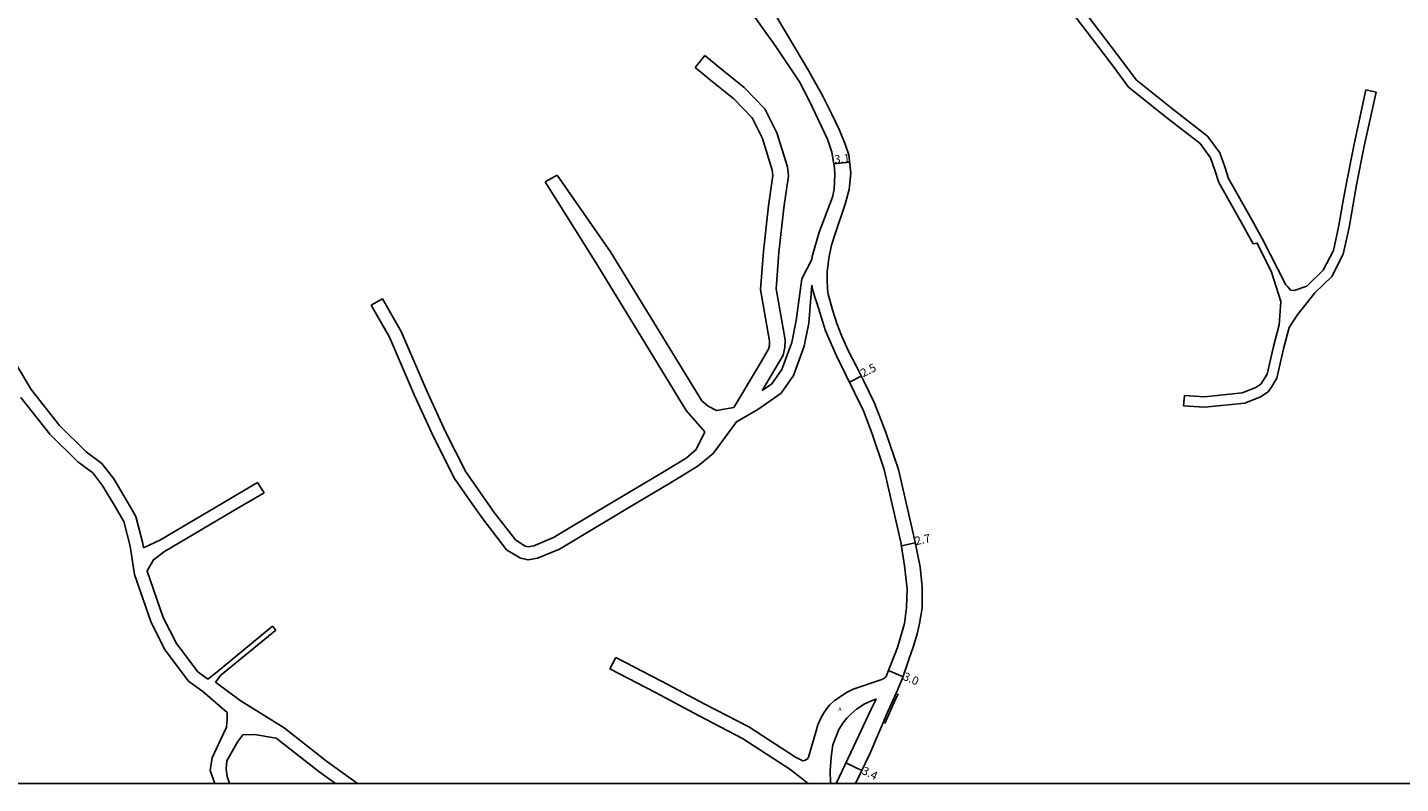
# Model space of a CAD drawing. Units: metres. Extents: x -8000 to -6400, y -93000 to -90000.
# Drawn here: x -6936 to -6671, y -93000 to -92854 of the extents above; entities that cross this region are included whole.
import ezdxf

# ---------------------------------------------------------------- set-up
doc = ezdxf.new("R2010")
doc.units = ezdxf.units.M
doc.header["$LTSCALE"] = 2.5
for name, color, linetype in [('図郭', 7, 'Continuous'), ('幅員', 7, 'Continuous'), ('歩道・分離帯・安全施設', 7, 'Continuous'), ('舗装', 7, 'Continuous'), ('道路', 7, 'Continuous')]:
    doc.layers.add(name, color=color, linetype=linetype)
doc.styles.add('yoko_deco', font='txt.shx', dxfattribs={"bigfont": 'extfont.shx'})

msp = doc.modelspace()

# ---------------------------------------------------------------- linework, layer by layer
at = {"layer": '図郭'}
msp.add_lwpolyline([(-7200, -93000), (-6400, -93000), (-6400, -92400), (-7200, -92400)], close=True, dxfattribs=at)
at = {"layer": '幅員'}
for points in [[(-6780.72, -92880.43), (-6777.68, -92880.12)], [(-6777.7, -92922.54), (-6775.43, -92921.39)], [(-6767.69, -92954.13), (-6765, -92953.58)], [(-6770.17, -92978.22), (-6767.37, -92979.39)], [(-6778.4, -92996.03), (-6775.33, -92997.5)]]:
    msp.add_lwpolyline(points, dxfattribs=at)
at = {"layer": '歩道・分離帯・安全施設'}
msp.add_lwpolyline([(-6770.88, -92988.42), (-6769, -92984.18), (-6768.28, -92982.66)], dxfattribs=at)
at = {"layer": '道路'}
for points in [[(-6741, -92842.81), (-6738.92, -92845.68), (-6726.61, -92861.88), (-6723.85, -92865.63), (-6716.53, -92871.47), (-6710.06, -92876.5), (-6708.04, -92879.25), (-6707.2, -92881.68), (-6706.41, -92884.05), (-6702.45, -92891.1), (-6699.83, -92895.84)], [(-6738.6, -92842.71), (-6737.31, -92844.49), (-6725.01, -92860.68), (-6722.4, -92864.23), (-6715.29, -92869.9), (-6708.61, -92875.1), (-6706.25, -92878.31), (-6705.3, -92881.03), (-6704.58, -92883.24), (-6700.72, -92890.1), (-6698.08, -92894.87)], [(-6784.99, -92898.88), (-6784.89, -92898.33), (-6783.54, -92893.62), (-6780.95, -92886.87), (-6780.63, -92885.35), (-6780.49, -92882.59), (-6780.58, -92881.18), (-6781.11, -92878.21), (-6781.94, -92875.67), (-6785.39, -92868.37), (-6787.36, -92864.6), (-6791.88, -92857.8), (-6798.05, -92849.19)], [(-6791.87, -92851.96), (-6788.24, -92857.96), (-6785.6, -92862.45), (-6782.81, -92867.4), (-6781.14, -92870.75), (-6779.64, -92873.95), (-6778.53, -92876.64), (-6777.83, -92878.67), (-6777.46, -92882.22), (-6777.78, -92885.42), (-6778.51, -92888.19), (-6780.48, -92893.92), (-6781.17, -92896.13), (-6781.7, -92898.61), (-6782, -92901.26), (-6782.03, -92902.84), (-6781.95, -92904.59), (-6781.78, -92905.59), (-6780.98, -92908.62), (-6780.12, -92911.21), (-6779.23, -92913.53), (-6777.93, -92916.43), (-6776.29, -92919.68), (-6774.94, -92922.36), (-6772.87, -92926.61), (-6770.73, -92932.06), (-6768.21, -92939.43), (-6765.15, -92952.87), (-6764.06, -92958.19), (-6763.66, -92962.09), (-6763.69, -92966.18), (-6764.19, -92969.1), (-6764.66, -92971.09), (-6765.35, -92973.51), (-6766.25, -92976.09), (-6767.49, -92979.67), (-6768.64, -92982.44), (-6770.25, -92985.98)], [(-6807.49, -92861.85), (-6805.58, -92859.54)], [(-6794.52, -92924.18), (-6792.8, -92921.28), (-6790.46, -92917.34), (-6790.14, -92915.85), (-6790.12, -92914.42), (-6791.82, -92904.54), (-6791.32, -92897.53), (-6790.36, -92888.92), (-6789.49, -92882.78), (-6789.66, -92881.04), (-6791.71, -92874.44), (-6794.02, -92869.83), (-6798.01, -92865.69), (-6802.32, -92862.24), (-6805.58, -92859.54)], [(-6799.99, -92927.48), (-6795.29, -92919.61), (-6793.29, -92916.22), (-6793.13, -92915.51), (-6793.12, -92914.66), (-6794.84, -92904.69), (-6794.31, -92897.26), (-6793.34, -92888.54), (-6792.51, -92882.71), (-6792.62, -92881.64), (-6794.5, -92875.57), (-6796.49, -92871.58), (-6800.03, -92867.91), (-6804.21, -92864.56), (-6807.49, -92861.85)], [(-6678.06, -92866.15), (-6680.34, -92876.62), (-6681.84, -92884.11), (-6682.51, -92887.92), (-6683.29, -92892.35), (-6684.33, -92897.18), (-6686.29, -92900.94), (-6689.49, -92904.01)], [(-6676.11, -92866.58), (-6678.38, -92877.03), (-6679.88, -92884.48), (-6681.32, -92892.73), (-6682.43, -92897.86), (-6682.51, -92898.01), (-6684.67, -92902.17), (-6687.95, -92905.33)], [(-6676.11, -92866.58), (-6678.06, -92866.15)], [(-6836.42, -92883.92), (-6834.11, -92882.64)], [(-6806.19, -92926.18), (-6814.92, -92911.88), (-6823.83, -92897.39), (-6834.11, -92882.64)], [(-6809.17, -92928), (-6817.92, -92913.69), (-6826.76, -92899.31), (-6836.42, -92883.92)], [(-6935.59, -92923.99), (-6938.3, -92919.33), (-6941.44, -92911.54), (-6943.32, -92906.56), (-6945.7, -92902.81), (-6947.73, -92900.93), (-6953.72, -92898.26), (-6958.24, -92896.73), (-6962.84, -92891.96)], [(-6699.83, -92895.84), (-6699.02, -92895.73), (-6696.29, -92901.34), (-6694.48, -92907), (-6694.79, -92911.47)], [(-6689.49, -92904.01), (-6691.91, -92904.86), (-6692.6, -92904.79), (-6693.15, -92904.16), (-6693.52, -92903.79), (-6698.08, -92894.87)], [(-6784.99, -92898.88), (-6786.9, -92902.6), (-6787.97, -92910.66)], [(-6788.09, -92994.88), (-6786.7, -92995.61), (-6786.39, -92995.56), (-6786.01, -92995.38), (-6785.76, -92995.18), (-6785.57, -92994.92), (-6784.15, -92989.86), (-6783.77, -92988.68), (-6783.19, -92987.37), (-6782.66, -92986.36), (-6782.05, -92985.5), (-6781.56, -92984.91), (-6780.57, -92983.99), (-6778.16, -92982.38), (-6776.99, -92981.78), (-6771.63, -92979.96), (-6771.06, -92979.72), (-6770.76, -92979.46), (-6770.57, -92979.19), (-6770.42, -92978.85), (-6768.46, -92973.77), (-6767.11, -92969.15), (-6766.7, -92966.04), (-6766.57, -92962.45), (-6767.08, -92957.97), (-6767.8, -92953.44), (-6770.99, -92939.42), (-6773.34, -92932.51), (-6774.98, -92928.11), (-6780.17, -92917.48), (-6782.3, -92912.64), (-6784.02, -92907.28), (-6784.38, -92906.17), (-6784.8, -92904.6), (-6784.98, -92903.86)], [(-6785.52, -92911.15), (-6784.98, -92903.86)], [(-6869.98, -92907.73), (-6867.81, -92906.48)], [(-6813.15, -92939.61), (-6825.02, -92946.69), (-6834.78, -92952.52), (-6838.62, -92954.11), (-6839.67, -92954.31), (-6840.23, -92954.19), (-6842.13, -92953.01), (-6846.41, -92947.48), (-6846.96, -92946.69), (-6851.72, -92939.86), (-6855.64, -92932.14), (-6859.3, -92924.12), (-6864.2, -92912.78), (-6867.81, -92906.48)], [(-6687.95, -92905.33), (-6691.34, -92909.64), (-6692.86, -92911.99)], [(-6811.87, -92941.76), (-6820.15, -92946.7), (-6833.65, -92954.76), (-6837.89, -92956.51), (-6839.69, -92956.87), (-6841.18, -92956.54), (-6843.83, -92954.9), (-6848.43, -92948.96), (-6850.01, -92946.69), (-6853.87, -92941.15), (-6857.89, -92933.23), (-6861.59, -92925.12), (-6866.44, -92913.91), (-6869.98, -92907.73)], [(-6785.52, -92911.15), (-6786.41, -92915.61), (-6788.5, -92921.3), (-6790.89, -92924.69), (-6795.39, -92927.85), (-6799.46, -92930.21)], [(-6787.97, -92910.66), (-6788.82, -92914.93), (-6790.74, -92920.12), (-6792.69, -92922.9), (-6794.52, -92924.18)], [(-6713.24, -92927.11), (-6709.21, -92927.4), (-6701.44, -92926.6), (-6698.39, -92925.4), (-6696.95, -92924.42), (-6696.2, -92923.37), (-6695.25, -92921.76), (-6693.95, -92916.13), (-6692.86, -92911.99)], [(-6713.09, -92925.11), (-6709.23, -92925.39), (-6701.92, -92924.64), (-6699.33, -92923.62), (-6698.37, -92922.96), (-6697.87, -92922.27), (-6697.13, -92921.02), (-6695.89, -92915.65), (-6694.79, -92911.47)], [(-6937.55, -92925.54), (-6931.98, -92932.61), (-6926.57, -92937.94), (-6923.67, -92940.08), (-6921.71, -92942.64), (-6919.32, -92946.69), (-6917.69, -92949.45), (-6916.49, -92954.17), (-6915.62, -92959.64), (-6912.42, -92968.92), (-6909.68, -92974.29), (-6905.21, -92980.23), (-6902.44, -92982.24)], [(-6935.59, -92923.99), (-6930.11, -92930.94), (-6924.94, -92936.03), (-6921.9, -92938.28), (-6919.64, -92941.24), (-6916.41, -92946.69), (-6915.35, -92948.48), (-6914.04, -92953.67), (-6913.9, -92954.55)], [(-6713.24, -92927.11), (-6713.09, -92925.11)], [(-6805.6, -92932.13), (-6809.17, -92928)], [(-6799.99, -92927.48), (-6803.35, -92928), (-6804.96, -92927.18), (-6806.19, -92926.18)], [(-6799.46, -92930.21), (-6803.99, -92936.31), (-6806.87, -92938.7), (-6811.87, -92941.76)], [(-6813.15, -92939.61), (-6809.22, -92937.25), (-6807.27, -92935.54), (-6805.6, -92932.13)], [(-6910.59, -92952.99), (-6899.92, -92946.7), (-6891.88, -92941.95)], [(-6909.86, -92955.23), (-6895.39, -92946.69), (-6890.64, -92943.88)], [(-6891.88, -92941.95), (-6890.64, -92943.88)], [(-6913.9, -92954.55), (-6910.59, -92952.99)], [(-6913.2, -92958.93), (-6911.99, -92956.82), (-6909.86, -92955.23)], [(-6913.2, -92958.93), (-6913.18, -92959.03), (-6910.11, -92967.94), (-6907.55, -92972.96), (-6903.44, -92978.42), (-6901.49, -92979.84)], [(-6901.49, -92979.84), (-6899.71, -92978.43), (-6889.01, -92969.65)], [(-6899.97, -92980.47), (-6898.98, -92979.12), (-6888.37, -92970.42)], [(-6888.37, -92970.42), (-6889.01, -92969.65)], [(-6823.9, -92977.88), (-6822.74, -92975.66)], [(-6822.74, -92975.66), (-6813.96, -92980.22), (-6805.6, -92984.66), (-6797.14, -92989.09), (-6788.09, -92994.88)], [(-6823.9, -92977.88), (-6815.13, -92982.43), (-6806.8, -92986.86), (-6798.34, -92991.29), (-6789.2, -92997.21)], [(-6899.97, -92980.47), (-6895.26, -92983.99), (-6886.78, -92989.28)], [(-6898.99, -92991.46), (-6897.85, -92989.11), (-6897.77, -92987.5), (-6897.76, -92986.32), (-6902.44, -92982.24)], [(-6773.57, -92985.8), (-6772.53, -92983.71), (-6773.35, -92983.99), (-6774.87, -92984.7), (-6776.34, -92985.65), (-6777.45, -92986.59), (-6778.21, -92987.39), (-6778.96, -92988.35), (-6779.73, -92989.58), (-6780.88, -92992.56), (-6781.2, -92994.9), (-6781.41, -92997.51), (-6781.38, -92999.86), (-6781.11, -93000)], [(-6776.86, -92992.8), (-6773.57, -92985.8)], [(-6770.25, -92985.98), (-6773.79, -92994.26)], [(-6872.58, -93000), (-6878.56, -92995.67), (-6886.78, -92989.28)], [(-6900.1, -93000), (-6901.04, -92997.46), (-6900.64, -92995.04), (-6898.99, -92991.46)], [(-6895.71, -92991.86), (-6897.8, -92995.63), (-6897.94, -92997.24), (-6897.76, -92998.61), (-6897.3, -93000)], [(-6888.32, -92991.25), (-6892.47, -92990.53), (-6894.7, -92990.63), (-6895.71, -92991.86)], [(-6876.84, -93000), (-6880.07, -92997.67), (-6888.32, -92991.25)], [(-6780.29, -93000), (-6776.86, -92992.8)], [(-6773.79, -92994.26), (-6776.53, -93000)], [(-6785.68, -93000), (-6789.2, -92997.21)]]:
    msp.add_lwpolyline(points, dxfattribs=at)

# ---------------------------------------------------------------- texts
at = {"layer": '幅員'}
for s, rotation, p in [('3.1', 6, (-6780.55, -92880.39)), ('2.5', 27, (-6775.06, -92921.65)), ('2.7', 12, (-6764.9, -92954.02)), ('3.0', 337, (-6767.53, -92979.92)), ('3.4', 335, (-6775.48, -92998.07))]:
    msp.add_text(s, height=1.6, rotation=rotation, dxfattribs=at).set_placement(p)
at = {"layer": '舗装', "style": 'yoko_deco'}
msp.add_text('A', height=0.75, dxfattribs=at).set_placement((-6779.85, -92986.03, 248.68))

doc.saveas('drawing.dxf')
